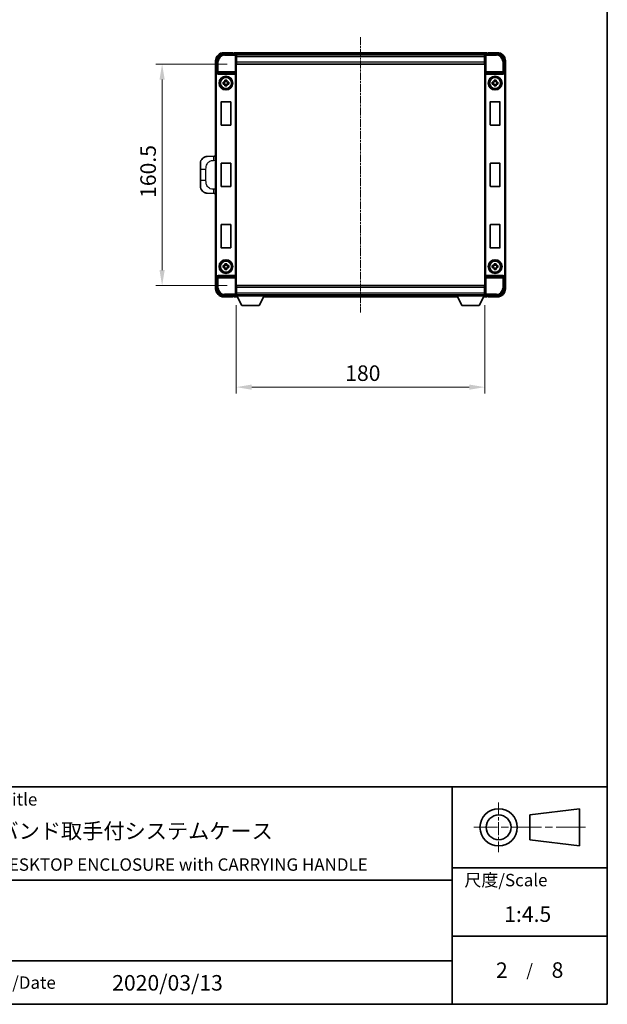
# Model space of a CAD drawing. Units: millimetres. Extents: x 0 to 9454, y 18 to 1283.
# Drawn here: x 2908 to 3334, y 18 to 731 of the extents above; entities that cross this region are included whole.
import ezdxf
from ezdxf.enums import TextEntityAlignment as Align

# ---------------------------------------------------------------- set-up
doc = ezdxf.new("R2010")
doc.units = ezdxf.units.MM
doc.linetypes.add('CHAIN', pattern=[0.3543, 0.2362, -0.0295, 0.0591, -0.0295])
for name, color, linetype, lineweight in [('Border (ISO)', 7, 'Continuous', 35), ('Centerline (ISO)', 131, 'Continuous', 18), ('Dimension (ISO)', 7, 'Continuous', 18), ('Dimension (ISO) @ 1', 7, 'Continuous', 18), ('Title (ISO)', 7, 'Continuous', 35), ('Visible (ISO)', 7, 'Continuous', 35), ('Visible Narrow (ISO)', 7, 'Continuous', 25)]:
    doc.layers.add(name, color=color, linetype=linetype, lineweight=lineweight)
doc.styles.add('Note Text (TK)', font='MS PGothic.ttf')
doc.styles.add('文字スタイル67', font='arial.ttf')
doc.dimstyles.new('Default - Method 1b (TK)', dxfattribs={"dimscale": 4, "dimtxt": 2.5, "dimasz": 2.5, "dimexe": 1, "dimexo": 1.5, "dimgap": 1, "dimtad": 1, "dimtoh": 1, "dimrnd": 1e-08, "dimdsep": 46, "dimtxsty": 'Note Text (TK)', "dimcen": 0.09, "dimdle": 5, "dimclrd": 100, "dimclre": 100, "dimclrt": 7, "dimadec": 1, "dimazin": 1, "dimtfac": 1, "dimtmove": 0, "dimatfit": 3, "dimfxl": 1, "dimtolj": 1, "dimlwd": -1, "dimlwe": -1, "dimarcsym": 0})

# ---------------------------------------------------------------- blocks, each defined once
blk = doc.blocks.new('図面枠 tk図枠')
at = {"layer": 'Border (ISO)'}
for p in [(405.5, 289), (14.5, 8)]:
    blk.add_line(p, (405.5, 8), dxfattribs=at)
blk = doc.blocks.new('表題欄 tk表題欄')
at = {"layer": 'Title (ISO)'}
for p, q in [((74.71, 244.05), (255.71, 244.05)), ((230.71, 244.05), (230.71, 209.05)), ((255.71, 244.05), (255.71, 209.05)), ((243.21, 239.55), (251.21, 240.55)), ((243.21, 239.55), (243.21, 235.55)), ((251.21, 234.55), (251.21, 240.55)), ((243.21, 235.55), (251.21, 234.55)), ((230.71, 231.05), (255.71, 231.05)), ((74.71, 229.05), (230.71, 229.05)), ((230.71, 220.05), (255.71, 220.05)), ((149.71, 216.05), (230.71, 216.05)), ((255.71, 209.05), (74.71, 209.05))]:
    blk.add_line(p, q, dxfattribs=at)
at = {"layer": 'Title (ISO)', "color": 4, "linetype": 'CHAIN', "lineweight": 18, "ltscale": 8.88956}
blk.add_line((238.21, 241.55), (238.21, 233.55), dxfattribs=at)
at = {"layer": 'Title (ISO)', "color": 4, "linetype": 'CHAIN', "lineweight": 18, "ltscale": 20.001633}
blk.add_line((252.21, 237.55), (234.21, 237.55), dxfattribs=at)
at = {"layer": 'Title (ISO)'}
for radius in [3, 2]:
    blk.add_circle((238.21, 237.55), radius, dxfattribs=at)
at = {"layer": 'Title (ISO)', "color": 1, "char_height": 2, "attachment_point": 4, "line_spacing_factor": 1.5, "style": 'Note Text (TK)'}
for s, insert in [('\\fＭＳ Ｐゴシック|b0|i0;\\H2.0000;品名/Title', (151.71, 242.05)), ('\\fＭＳ Ｐゴシック|b0|i0;\\H2.0000;尺度/Scale', (232.71, 229.05)), ('\\fＭＳ Ｐゴシック|b0|i0;\\H2.0000;作成日/Date', (151.71, 212.55))]:
    blk.add_mtext(s, dxfattribs=dict(at, insert=insert))
at = {"layer": 'Title (ISO)', "color": 7, "insert": (243.21, 214.55), "char_height": 2, "attachment_point": 5, "line_spacing_factor": 1.5, "style": 'Note Text (TK)'}
blk.add_mtext('\\fＭＳ Ｐゴシック|b0|i0;\\H2.0000;/', dxfattribs=at)
at = {"layer": 'Title (ISO)', "color": 7}
for tag, p, height, style in [('<品名>_001', (157.52, 235.7), 2.5, 'Note Text (TK)'), ('<Title>_001', (157.49, 230.55), 2, '文字スタイル67'), ('<ページ_No.>_001', (237.95, 213.3), 2.5, 'Note Text (TK)'), ('<総ページ数>_001', (246.8, 213.3), 2.5, 'Note Text (TK)'), ('作成日_001', (175.62, 211.28), 2.5, 'Note Text (TK)')]:
    blk.add_attdef(tag, p, '', height=height, dxfattribs=dict(at, style=style))
at = {"layer": 'Title (ISO)', "color": 7, "style": 'Note Text (TK)'}
blk.add_attdef('<尺度>', text='', height=2.5, dxfattribs=at).set_placement((243.21, 223.55), align=Align.MIDDLE_CENTER)
blk = doc.blocks.new('*D90')
at = {"layer": 'Defpoints', "color": 0}
for p in [(3065.15, 699.26), (3011.15, 538.76), (3065.15, 538.76)]:
    blk.add_point(p, dxfattribs=at)
at = {"layer": 'Dimension (ISO)', "color": 100}
for p, q in [((3058.4, 699.26), (3006.65, 699.26)), ((3011.15, 688.01), (3011.15, 550.01)), ((3058.4, 538.76), (3006.65, 538.76))]:
    blk.add_line(p, q, dxfattribs=at)
for points in [[(3009.27, 688.01), (3013.02, 688.01), (3011.15, 699.26)], [(3009.27, 550.01), (3013.02, 550.01), (3011.15, 538.76)]]:
    blk.add_solid(points, dxfattribs=at)
at = {"layer": 'Dimension (ISO)', "color": 7, "insert": (3001.02, 602.26), "char_height": 11.25, "attachment_point": 4, "rotation": 90, "style": 'Note Text (TK)'}
blk.add_mtext('\\A1;160.5', dxfattribs=at)
blk = doc.blocks.new('*D91')
at = {"layer": 'Defpoints', "color": 0}
for p in [(3064.9, 531.31), (3244.9, 531.31), (3244.9, 465.19)]:
    blk.add_point(p, dxfattribs=at)
at = {"layer": 'Dimension (ISO)', "color": 100}
for p, q in [((3064.9, 524.56), (3064.9, 460.69)), ((3244.9, 524.56), (3244.9, 460.69)), ((3076.15, 465.19), (3233.65, 465.19))]:
    blk.add_line(p, q, dxfattribs=at)
for points in [[(3076.15, 467.06), (3076.15, 463.31), (3064.9, 465.19)], [(3233.65, 467.06), (3233.65, 463.31), (3244.9, 465.19)]]:
    blk.add_solid(points, dxfattribs=at)
at = {"layer": 'Dimension (ISO)', "color": 7, "insert": (3143.78, 475.31), "char_height": 11.25, "attachment_point": 4, "style": 'Note Text (TK)'}
blk.add_mtext('\\A1;180', dxfattribs=at)

msp = doc.modelspace()

# ---------------------------------------------------------------- linework, layer by layer
at = {"layer": 'Centerline (ISO)', "linetype": 'CHAIN', "ltscale": 23.990969}
msp.add_line((3154.8984, 718.7613), (3154.8984, 519.2613), dxfattribs=at)
at = {"layer": 'Visible (ISO)'}
for p, q in [((3055.8953, 706.5113), (3064.3987, 706.5113)), ((3062.3984, 707.5113), (3055.8984, 707.5113)), ((3062.3984, 707.5113), (3062.3984, 707.2613)), ((3062.3984, 707.2113), (3062.3984, 707.2613)), ((3063.1484, 707.2113), (3062.3984, 707.2113)), ((3246.3984, 707.5113), (3063.3984, 707.5113)), ((3063.3984, 707.2113), (3063.3984, 707.5113)), ((3063.3984, 707.2113), (3063.3984, 706.7613)), ((3063.3984, 706.9613), (3063.3984, 706.5113)), ((3244.9652, 706.2613), (3064.8316, 706.2613)), ((3245.3981, 706.5113), (3253.9014, 706.5113)), ((3246.3984, 707.5113), (3246.3984, 707.2113)), ((3246.3984, 706.7613), (3246.3984, 707.2113)), ((3246.3984, 706.5113), (3246.3984, 706.9613)), ((3247.3984, 707.2113), (3246.6484, 707.2113)), ((3247.3984, 707.2613), (3247.3984, 707.5113)), ((3253.8984, 707.5113), (3247.3984, 707.5113)), ((3247.3984, 707.2613), (3247.3984, 707.2113)), ((3049.8984, 701.5113), (3049.8984, 692.0119)), ((3050.8984, 693.0113), (3050.8984, 701.5143)), ((3064.8984, 706.0116), (3064.8984, 700.5113)), ((3065.1484, 706.0113), (3064.8984, 706.0113)), ((3064.8984, 705.0113), (3065.1484, 705.0113)), ((3065.1484, 702.4113), (3064.8984, 702.4113)), ((3064.8984, 700.5113), (3064.8984, 537.5113)), ((3065.1484, 704.5113), (3065.1484, 706.0113)), ((3244.6484, 706.0113), (3065.1484, 706.0113)), ((3065.1484, 704.5113), (3065.1484, 700.7613)), ((3065.1484, 699.2613), (3065.1484, 700.7613)), ((3244.6484, 699.2613), (3065.1484, 699.2613)), ((3244.8984, 706.0113), (3244.6484, 706.0113)), ((3244.6484, 706.0113), (3244.6484, 704.5113)), ((3244.6484, 705.0113), (3244.8984, 705.0113)), ((3244.6484, 700.7613), (3244.6484, 704.5113)), ((3244.8984, 702.4113), (3244.6484, 702.4113)), ((3244.6484, 700.7613), (3244.6484, 699.2613)), ((3244.8984, 700.5113), (3244.8984, 706.0116)), ((3244.8984, 537.5113), (3244.8984, 700.5113)), ((3258.8984, 701.5143), (3258.8984, 693.0113)), ((3259.8984, 692.0119), (3259.8984, 701.5113)), ((3049.8984, 546.0106), (3049.8984, 692.0119)), ((3050.8978, 693.0113), (3050.8984, 693.0113)), ((3050.8984, 693.0113), (3051.1434, 692.7662)), ((3051.6563, 692.0113), (3064.1405, 692.0113)), ((3245.6563, 692.0113), (3258.1405, 692.0113)), ((3258.8984, 693.0113), (3258.6533, 692.7662)), ((3258.8984, 693.0113), (3258.899, 693.0113)), ((3259.8984, 692.0119), (3259.8984, 546.0106)), ((3055.3877, 686.2279), (3056.0066, 686.2279)), ((3056.2416, 686.2279), (3056.2416, 684.7946)), ((3056.6817, 686.903), (3056.6817, 687.5219)), ((3058.1151, 686.668), (3056.6817, 686.668)), ((3058.1151, 687.5219), (3058.1151, 686.903)), ((3058.5552, 686.2279), (3058.5552, 684.7946)), ((3058.7902, 686.2279), (3059.4091, 686.2279)), ((3250.3877, 686.2279), (3251.0066, 686.2279)), ((3251.2416, 686.2279), (3251.2416, 684.7946)), ((3251.6817, 686.903), (3251.6817, 687.5219)), ((3253.1151, 686.668), (3251.6817, 686.668)), ((3253.1151, 687.5219), (3253.1151, 686.903)), ((3253.5552, 686.2279), (3253.5552, 684.7946)), ((3253.7902, 686.2279), (3254.4091, 686.2279)), ((3056.0066, 684.7946), (3055.3877, 684.7946)), ((3056.6817, 684.3545), (3058.1151, 684.3545)), ((3056.6817, 683.5006), (3056.6817, 684.1195)), ((3058.1151, 684.1195), (3058.1151, 683.5006)), ((3059.4091, 684.7946), (3058.7902, 684.7946)), ((3251.0066, 684.7946), (3250.3877, 684.7946)), ((3251.6817, 684.3545), (3253.1151, 684.3545)), ((3251.6817, 683.5006), (3251.6817, 684.1195)), ((3253.1151, 684.1195), (3253.1151, 683.5006)), ((3254.4091, 684.7946), (3253.7902, 684.7946)), ((3053.8984, 655.2113), (3053.8984, 671.8113)), ((3054.0984, 672.0113), (3060.6984, 672.0113)), ((3060.8984, 671.8113), (3060.8984, 655.2113)), ((3248.8984, 655.2113), (3248.8984, 671.8113)), ((3249.0984, 672.0113), (3255.6984, 672.0113)), ((3255.8984, 671.8113), (3255.8984, 655.2113)), ((3060.6984, 655.0113), (3054.0984, 655.0113)), ((3255.6984, 655.0113), (3249.0984, 655.0113)), ((3048.771, 632.4544), (3043.7239, 632.2782)), ((3049.8984, 632.4938), (3048.771, 632.4544)), ((3038.8984, 623.1486), (3038.8984, 627.2812)), ((3038.8984, 623.1486), (3038.8984, 614.8739)), ((3053.8984, 610.7113), (3053.8984, 627.3113)), ((3054.0984, 627.5113), (3060.6984, 627.5113)), ((3060.8984, 627.3113), (3060.8984, 610.7113)), ((3248.8984, 610.7113), (3248.8984, 627.3113)), ((3249.0984, 627.5113), (3255.6984, 627.5113)), ((3255.8984, 627.3113), (3255.8984, 610.7113)), ((3038.8984, 610.7413), (3038.8984, 614.8739)), ((3060.6984, 610.5113), (3054.0984, 610.5113)), ((3255.6984, 610.5113), (3249.0984, 610.5113)), ((3043.7239, 605.7443), (3048.771, 605.5681)), ((3048.771, 605.5681), (3049.8984, 605.5287)), ((3053.8984, 566.2113), (3053.8984, 582.8113)), ((3054.0984, 583.0113), (3060.6984, 583.0113)), ((3060.8984, 582.8113), (3060.8984, 566.2113)), ((3248.8984, 566.2113), (3248.8984, 582.8113)), ((3249.0984, 583.0113), (3255.6984, 583.0113)), ((3255.8984, 582.8113), (3255.8984, 566.2113)), ((3060.6984, 566.0113), (3054.0984, 566.0113)), ((3255.6984, 566.0113), (3249.0984, 566.0113)), ((3055.3877, 553.2279), (3056.0066, 553.2279)), ((3056.0066, 551.7946), (3055.3877, 551.7946)), ((3056.2416, 553.2279), (3056.2416, 551.7946)), ((3056.6817, 553.903), (3056.6817, 554.5219)), ((3058.1151, 553.668), (3056.6817, 553.668)), ((3056.6817, 551.3545), (3058.1151, 551.3545)), ((3056.6817, 550.5006), (3056.6817, 551.1195)), ((3058.1151, 554.5219), (3058.1151, 553.903)), ((3058.1151, 551.1195), (3058.1151, 550.5006)), ((3058.5552, 553.2279), (3058.5552, 551.7946)), ((3058.7902, 553.2279), (3059.4091, 553.2279)), ((3059.4091, 551.7946), (3058.7902, 551.7946)), ((3250.3877, 553.2279), (3251.0066, 553.2279)), ((3251.0066, 551.7946), (3250.3877, 551.7946)), ((3251.2416, 553.2279), (3251.2416, 551.7946)), ((3251.6817, 553.903), (3251.6817, 554.5219)), ((3253.1151, 553.668), (3251.6817, 553.668)), ((3251.6817, 551.3545), (3253.1151, 551.3545)), ((3251.6817, 550.5006), (3251.6817, 551.1195)), ((3253.1151, 554.5219), (3253.1151, 553.903)), ((3253.1151, 551.1195), (3253.1151, 550.5006)), ((3253.5552, 553.2279), (3253.5552, 551.7946)), ((3253.7902, 553.2279), (3254.4091, 553.2279)), ((3254.4091, 551.7946), (3253.7902, 551.7946)), ((3049.8984, 546.0106), (3049.8984, 536.5113)), ((3050.8984, 545.0113), (3050.8978, 545.0113)), ((3050.8984, 545.0113), (3051.1434, 545.2563)), ((3050.8984, 536.5082), (3050.8984, 545.0113)), ((3064.1405, 546.0113), (3051.6563, 546.0113)), ((3258.1405, 546.0113), (3245.6563, 546.0113)), ((3258.8984, 545.0113), (3258.6533, 545.2563)), ((3258.899, 545.0113), (3258.8984, 545.0113)), ((3258.8984, 545.0113), (3258.8984, 536.5082)), ((3259.8984, 536.5113), (3259.8984, 546.0106)), ((3064.8984, 537.5113), (3064.8984, 532.0109)), ((3064.8984, 535.6113), (3065.1484, 535.6113)), ((3065.1484, 538.7613), (3244.6484, 538.7613)), ((3065.1484, 537.2613), (3065.1484, 538.7613)), ((3065.1484, 537.2613), (3065.1484, 533.5113)), ((3244.6484, 538.7613), (3244.6484, 537.2613)), ((3244.6484, 533.5113), (3244.6484, 537.2613)), ((3244.6484, 535.6113), (3244.8984, 535.6113)), ((3244.8984, 532.0109), (3244.8984, 537.5113)), ((3064.3987, 531.5113), (3055.8953, 531.5113)), ((3055.8984, 530.5113), (3062.3984, 530.5113)), ((3062.3984, 530.7613), (3062.3984, 530.8113)), ((3062.3984, 530.8113), (3063.1484, 530.8113)), ((3062.3984, 530.7613), (3062.3984, 530.5113)), ((3063.3984, 531.5113), (3063.3984, 531.0613)), ((3063.3984, 531.2613), (3063.3984, 530.8113)), ((3063.3984, 530.5113), (3063.3984, 530.8113)), ((3063.3984, 530.5113), (3065.81, 530.5113)), ((3064.8316, 531.7613), (3064.8984, 531.7613)), ((3065.1484, 533.0113), (3064.8984, 533.0113)), ((3064.8984, 532.0113), (3065.1484, 532.0113)), ((3064.8984, 532.0113), (3064.8984, 531.3113)), ((3064.8984, 532.0113), (3085.4984, 532.0113)), ((3064.8984, 531.3113), (3085.4984, 531.3113)), ((3065.1484, 532.0113), (3065.1484, 533.5113)), ((3065.1484, 532.0113), (3244.6484, 532.0113)), ((3068.9484, 524.4113), (3065.3984, 531.3113)), ((3081.4484, 524.4113), (3084.9984, 531.3113)), ((3084.5868, 530.5113), (3225.21, 530.5113)), ((3085.4984, 532.0113), (3085.4984, 531.3113)), ((3085.4984, 531.7613), (3224.2984, 531.7613)), ((3224.2984, 532.0113), (3224.2984, 531.3113)), ((3224.2984, 532.0113), (3244.8984, 532.0113)), ((3224.2984, 531.3113), (3244.8984, 531.3113)), ((3228.3484, 524.4113), (3224.7984, 531.3113)), ((3240.8484, 524.4113), (3244.3984, 531.3113)), ((3243.9868, 530.5113), (3246.3984, 530.5113)), ((3244.6484, 533.5113), (3244.6484, 532.0113)), ((3244.8984, 533.0113), (3244.6484, 533.0113)), ((3244.6484, 532.0113), (3244.8984, 532.0113)), ((3244.8984, 532.0113), (3244.8984, 531.3113)), ((3244.8984, 531.7613), (3244.9652, 531.7613)), ((3253.9014, 531.5113), (3245.3981, 531.5113)), ((3246.3984, 531.0613), (3246.3984, 531.5113)), ((3246.3984, 530.8113), (3246.3984, 531.2613)), ((3246.3984, 530.8113), (3246.3984, 530.5113)), ((3246.6484, 530.8113), (3247.3984, 530.8113)), ((3247.3984, 530.8113), (3247.3984, 530.7613)), ((3247.3984, 530.5113), (3247.3984, 530.7613)), ((3247.3984, 530.5113), (3253.8984, 530.5113)), ((3068.9484, 524.4113), (3081.4484, 524.4113)), ((3228.3484, 524.4113), (3240.8484, 524.4113))]:
    msp.add_line(p, q, dxfattribs=at)
for centre, radius in [((3057.3984, 685.5113), 5), ((3057.3984, 685.5113), 4.15), ((3057.3984, 685.5113), 4.0013), ((3252.3984, 685.5113), 5), ((3252.3984, 685.5113), 4.15), ((3252.3984, 685.5113), 4.0013), ((3057.3984, 552.5113), 5), ((3057.3984, 552.5113), 4.15), ((3057.3984, 552.5113), 4.0013), ((3252.3984, 552.5113), 5), ((3252.3984, 552.5113), 4.15), ((3252.3984, 552.5113), 4.0013)]:
    msp.add_circle(centre, radius, dxfattribs=at)
for centre, radius, start, end in [((3055.8984, 701.5113), 6, 90, 180), ((3063.1484, 706.9613), 0.25, 0, 90), ((3246.6484, 706.9613), 0.25, 90, 180), ((3253.8984, 701.5113), 6, 0, 90), ((3057.3984, 685.5113), 1.5655, 117.2450313, 152.7549687), ((3057.3984, 685.5113), 1.5655, 27.2450313, 62.7549687), ((3252.3984, 685.5113), 1.5655, 117.2450313, 152.7549687), ((3252.3984, 685.5113), 1.5655, 27.2450313, 62.7549687), ((3057.3984, 685.5113), 1.5655, 207.2450313, 242.7549687), ((3057.3984, 685.5113), 1.5655, 297.2450313, 332.7549687), ((3252.3984, 685.5113), 1.5655, 207.2450313, 242.7549687), ((3252.3984, 685.5113), 1.5655, 297.2450313, 332.7549687), ((3054.0984, 671.8113), 0.2, 90, 180), ((3060.6984, 671.8113), 0.2, 0, 90), ((3249.0984, 671.8113), 0.2, 90, 180), ((3255.6984, 671.8113), 0.2, 0, 90), ((3054.0984, 655.2113), 0.2, 180, 270), ((3060.6984, 655.2113), 0.2, 270, 0), ((3249.0984, 655.2113), 0.2, 180, 270), ((3255.6984, 655.2113), 0.2, 270, 0), ((3043.8984, 627.2812), 5, 132.9970212, 180), ((3054.0984, 627.3113), 0.2, 90, 180), ((3060.6984, 627.3113), 0.2, 0, 90), ((3249.0984, 627.3113), 0.2, 90, 180), ((3255.6984, 627.3113), 0.2, 0, 90), ((3043.8984, 610.7413), 5, 180, 227.0029788), ((3054.0984, 610.7113), 0.2, 180, 270), ((3060.6984, 610.7113), 0.2, 270, 0), ((3249.0984, 610.7113), 0.2, 180, 270), ((3255.6984, 610.7113), 0.2, 270, 0), ((3054.0984, 582.8113), 0.2, 90, 180), ((3060.6984, 582.8113), 0.2, 0, 90), ((3249.0984, 582.8113), 0.2, 90, 180), ((3255.6984, 582.8113), 0.2, 0, 90), ((3054.0984, 566.2113), 0.2, 180, 270), ((3060.6984, 566.2113), 0.2, 270, 0), ((3249.0984, 566.2113), 0.2, 180, 270), ((3255.6984, 566.2113), 0.2, 270, 0), ((3057.3984, 552.5113), 1.5655, 117.2450313, 152.7549687), ((3057.3984, 552.5113), 1.5655, 207.2450313, 242.7549687), ((3057.3984, 552.5113), 1.5655, 27.2450313, 62.7549687), ((3057.3984, 552.5113), 1.5655, 297.2450313, 332.7549687), ((3252.3984, 552.5113), 1.5655, 117.2450313, 152.7549687), ((3252.3984, 552.5113), 1.5655, 207.2450313, 242.7549687), ((3252.3984, 552.5113), 1.5655, 27.2450313, 62.7549687), ((3252.3984, 552.5113), 1.5655, 297.2450313, 332.7549687), ((3055.8984, 536.5113), 6, 180, 270), ((3253.8984, 536.5113), 6, 270, 0), ((3063.1484, 531.0613), 0.25, 270, 0), ((3246.6484, 531.0613), 0.25, 180, 270)]:
    msp.add_arc(centre, radius, start, end, dxfattribs=at)
for centre, major_axis, ratio, start_param, end_param in [((3055.9014, 701.5082), (-3.5398, 3.5398), 0.99878277, 5.49839613, 7.06797448), ((3064.3981, 706.0109), (0.354, 0.354), 0.99878277, 5.49839613, 7.06797448), ((3245.3987, 706.0109), (-0.354, 0.354), 0.99878277, 5.49839613, 7.06797448), ((3253.8953, 701.5082), (3.5398, 3.5398), 0.99878277, 5.49839613, 7.06797448), ((3050.899, 692.0106), (-0.708, 0.708), 0.99878277, 5.49839613, 7.06797448), ((3051.1428, 692.2665), (0, -0.5), 0.03492077, 2.0728637, 3.10668607), ((3051.6606, 692.5274), (-0.0697, -0.5117), 0.96815944, 5.37352368, 6.41439087), ((3064.1362, 692.5274), (0.0697, -0.5117), 0.96815944, 6.15197975, 6.17822477), ((3064.1536, 692.3993), (0.4993, 0.0339), 0.77432044, 4.65990871, 6.19579845), ((3245.6431, 692.3993), (0.4993, -0.0339), 0.77432044, 3.22897951, 4.76486925), ((3245.6606, 692.5274), (-0.0697, -0.5117), 0.96815944, 0.10496054, 0.13120556), ((3258.1362, 692.5274), (0.0697, -0.5117), 0.96815944, 6.15197975, 7.19284694), ((3258.6539, 692.2665), (0, 0.5), 0.03492077, 0.03490659, 1.06872895), ((3258.8978, 692.0106), (0.708, 0.708), 0.99878277, 5.49839613, 7.06797448), ((3050.899, 546.0119), (-0.708, -0.708), 0.99878277, 5.49839613, 7.06797448), ((3051.1428, 545.756), (0, -0.5), 0.03492077, 0.03490658, 1.06872895), ((3051.6606, 545.4951), (-0.0697, 0.5117), 0.96815944, 6.15197975, 7.19284694), ((3064.1362, 545.4951), (0.0697, 0.5117), 0.96815944, 0.10496054, 0.13120556), ((3064.1536, 545.6232), (-0.4993, 0.0339), 0.77432044, 3.22897951, 4.76486925), ((3245.6431, 545.6232), (-0.4993, -0.0339), 0.77432044, 4.65990871, 6.19579845), ((3245.6606, 545.4951), (-0.0697, 0.5117), 0.96815944, 6.15197975, 6.17822477), ((3258.1362, 545.4951), (0.0697, 0.5117), 0.96815944, 5.37352368, 6.41439087), ((3258.6539, 545.756), (0, 0.5), 0.03492077, 2.0728637, 3.10668607), ((3258.8978, 546.0119), (0.708, -0.708), 0.99878277, 5.49839613, 7.06797448), ((3055.9014, 536.5143), (-3.5398, -3.5398), 0.99878277, 5.49839613, 7.06797448), ((3253.8953, 536.5143), (3.5398, -3.5398), 0.99878277, 5.49839613, 7.06797448), ((3064.3981, 532.0116), (0.354, -0.354), 0.99878277, 5.49839613, 7.06797448), ((3245.3987, 532.0116), (-0.354, -0.354), 0.99878277, 5.49839613, 7.06797448)]:
    msp.add_ellipse(centre, major_axis=major_axis, ratio=ratio, start_param=start_param, end_param=end_param, dxfattribs=at)
for points, knots in [([(3051.1581, 692.5071), (3051.1587, 692.4803), (3051.1618, 692.4516), (3051.1777, 692.3747), (3051.1956, 692.3259), (3051.2207, 692.2776), (3051.2236, 692.272), (3051.2267, 692.2665)], [0.208611463, 0.208611463, 0.208611463, 0.208611463, 0.217438985, 0.217438985, 0.2319254054, 0.2319254054, 0.2337726387, 0.2337726387, 0.2337726387, 0.2337726387]), ([(3258.57, 692.2665), (3258.5736, 692.2729), (3258.577, 692.2792), (3258.602, 692.328), (3258.6196, 692.3764), (3258.6351, 692.4524), (3258.6381, 692.4807), (3258.6386, 692.5071)], [0.3369940422, 0.3369940422, 0.3369940422, 0.3369940422, 0.339104995, 0.339104995, 0.3534556191, 0.3534556191, 0.3621494942, 0.3621494942, 0.3621494942, 0.3621494942]), ([(3055.3877, 684.7946), (3055.3804, 685.0414), (3055.377, 685.2849), (3055.377, 685.7376), (3055.3804, 685.9811), (3055.3877, 686.2279)], [4.331071921, 4.331071921, 4.331071921, 4.331071921, 4.398975087, 4.398975087, 4.466878254, 4.466878254, 4.466878254, 4.466878254]), ([(3056.6817, 687.5219), (3056.9285, 687.5292), (3057.172, 687.5326), (3057.6247, 687.5326), (3057.8683, 687.5292), (3058.1151, 687.5219)], [4.331071921, 4.331071921, 4.331071921, 4.331071921, 4.398975087, 4.398975087, 4.466878254, 4.466878254, 4.466878254, 4.466878254]), ([(3059.4091, 686.2279), (3059.4164, 685.9811), (3059.4198, 685.7376), (3059.4198, 685.2849), (3059.4164, 685.0414), (3059.4091, 684.7946)], [4.331071921, 4.331071921, 4.331071921, 4.331071921, 4.398975087, 4.398975087, 4.466878254, 4.466878254, 4.466878254, 4.466878254]), ([(3250.3877, 684.7946), (3250.3804, 685.0414), (3250.377, 685.2849), (3250.377, 685.7376), (3250.3804, 685.9811), (3250.3877, 686.2279)], [4.331071921, 4.331071921, 4.331071921, 4.331071921, 4.398975087, 4.398975087, 4.466878254, 4.466878254, 4.466878254, 4.466878254]), ([(3251.6817, 687.5219), (3251.9285, 687.5292), (3252.172, 687.5326), (3252.6247, 687.5326), (3252.8683, 687.5292), (3253.1151, 687.5219)], [4.331071921, 4.331071921, 4.331071921, 4.331071921, 4.398975087, 4.398975087, 4.466878254, 4.466878254, 4.466878254, 4.466878254]), ([(3254.4091, 686.2279), (3254.4164, 685.9811), (3254.4198, 685.7376), (3254.4198, 685.2849), (3254.4164, 685.0414), (3254.4091, 684.7946)], [4.331071921, 4.331071921, 4.331071921, 4.331071921, 4.398975087, 4.398975087, 4.466878254, 4.466878254, 4.466878254, 4.466878254]), ([(3058.1151, 683.5006), (3057.8683, 683.4933), (3057.6247, 683.4899), (3057.172, 683.4899), (3056.9285, 683.4933), (3056.6817, 683.5006)], [4.331071921, 4.331071921, 4.331071921, 4.331071921, 4.398975087, 4.398975087, 4.466878254, 4.466878254, 4.466878254, 4.466878254]), ([(3253.1151, 683.5006), (3252.8683, 683.4933), (3252.6247, 683.4899), (3252.172, 683.4899), (3251.9285, 683.4933), (3251.6817, 683.5006)], [4.331071921, 4.331071921, 4.331071921, 4.331071921, 4.398975087, 4.398975087, 4.466878254, 4.466878254, 4.466878254, 4.466878254]), ([(3040.4886, 630.9382), (3040.5095, 630.9576), (3040.5299, 630.9764), (3040.5733, 631.0155), (3040.5958, 631.0354), (3040.6644, 631.095), (3040.7124, 631.1353), (3040.8571, 631.2519), (3040.9587, 631.3279), (3041.2022, 631.4954), (3041.3478, 631.5853), (3041.708, 631.7824), (3041.9288, 631.8832), (3042.4096, 632.0624), (3042.6736, 632.1365), (3043.1979, 632.2389), (3043.4618, 632.269), (3043.7239, 632.2782)], [0, 0, 0, 0, 0.010414368, 0.010414368, 0.020739711, 0.020739711, 0.040939644, 0.040939644, 0.079734413, 0.079734413, 0.130964325, 0.130964325, 0.203039647, 0.203039647, 0.286099518, 0.286099518, 0.36662243, 0.36662243, 0.36662243, 0.36662243]), ([(3043.7239, 605.7443), (3043.4682, 605.7533), (3043.2107, 605.7822), (3042.7821, 605.8641), (3042.6068, 605.9076), (3042.3764, 605.9781), (3042.3191, 605.9968), (3042.0438, 606.0921), (3041.8283, 606.1839), (3041.4529, 606.376), (3041.2891, 606.4719), (3041.0165, 606.6529), (3040.9032, 606.7353), (3040.7414, 606.8634), (3040.6877, 606.9077), (3040.6106, 606.9741), (3040.5852, 606.9964), (3040.5359, 607.0406), (3040.5124, 607.0621), (3040.4886, 607.0843)], [0, 0, 0, 0, 0.078120947, 0.078120947, 0.13297333, 0.13297333, 0.151232575, 0.151232575, 0.221140313, 0.221140313, 0.277761151, 0.277761151, 0.320245644, 0.320245644, 0.342263645, 0.342263645, 0.35346824, 0.35346824, 0.364744749, 0.364744749, 0.364744749, 0.364744749]), ([(3055.3877, 551.7946), (3055.3804, 552.0414), (3055.377, 552.2849), (3055.377, 552.7376), (3055.3804, 552.9811), (3055.3877, 553.2279)], [4.331071921, 4.331071921, 4.331071921, 4.331071921, 4.398975087, 4.398975087, 4.466878254, 4.466878254, 4.466878254, 4.466878254]), ([(3056.6817, 554.5219), (3056.9285, 554.5292), (3057.172, 554.5326), (3057.6247, 554.5326), (3057.8683, 554.5292), (3058.1151, 554.5219)], [4.331071921, 4.331071921, 4.331071921, 4.331071921, 4.398975087, 4.398975087, 4.466878254, 4.466878254, 4.466878254, 4.466878254]), ([(3058.1151, 550.5006), (3057.8683, 550.4933), (3057.6247, 550.4899), (3057.172, 550.4899), (3056.9285, 550.4933), (3056.6817, 550.5006)], [4.331071921, 4.331071921, 4.331071921, 4.331071921, 4.398975087, 4.398975087, 4.466878254, 4.466878254, 4.466878254, 4.466878254]), ([(3059.4091, 553.2279), (3059.4164, 552.9811), (3059.4198, 552.7376), (3059.4198, 552.2849), (3059.4164, 552.0414), (3059.4091, 551.7946)], [4.331071921, 4.331071921, 4.331071921, 4.331071921, 4.398975087, 4.398975087, 4.466878254, 4.466878254, 4.466878254, 4.466878254]), ([(3250.3877, 551.7946), (3250.3804, 552.0414), (3250.377, 552.2849), (3250.377, 552.7376), (3250.3804, 552.9811), (3250.3877, 553.2279)], [4.331071921, 4.331071921, 4.331071921, 4.331071921, 4.398975087, 4.398975087, 4.466878254, 4.466878254, 4.466878254, 4.466878254]), ([(3251.6817, 554.5219), (3251.9285, 554.5292), (3252.172, 554.5326), (3252.6247, 554.5326), (3252.8683, 554.5292), (3253.1151, 554.5219)], [4.331071921, 4.331071921, 4.331071921, 4.331071921, 4.398975087, 4.398975087, 4.466878254, 4.466878254, 4.466878254, 4.466878254]), ([(3253.1151, 550.5006), (3252.8683, 550.4933), (3252.6247, 550.4899), (3252.172, 550.4899), (3251.9285, 550.4933), (3251.6817, 550.5006)], [4.331071921, 4.331071921, 4.331071921, 4.331071921, 4.398975087, 4.398975087, 4.466878254, 4.466878254, 4.466878254, 4.466878254]), ([(3254.4091, 553.2279), (3254.4164, 552.9811), (3254.4198, 552.7376), (3254.4198, 552.2849), (3254.4164, 552.0414), (3254.4091, 551.7946)], [4.331071921, 4.331071921, 4.331071921, 4.331071921, 4.398975087, 4.398975087, 4.466878254, 4.466878254, 4.466878254, 4.466878254]), ([(3051.2267, 545.756), (3051.2232, 545.7497), (3051.2198, 545.7433), (3051.1948, 545.6945), (3051.1772, 545.6461), (3051.1617, 545.5701), (3051.1586, 545.5418), (3051.1581, 545.5154)], [0.3369940422, 0.3369940422, 0.3369940422, 0.3369940422, 0.339104995, 0.339104995, 0.3534556191, 0.3534556191, 0.3621494942, 0.3621494942, 0.3621494942, 0.3621494942]), ([(3258.6386, 545.5154), (3258.6381, 545.5422), (3258.635, 545.571), (3258.6191, 545.6478), (3258.6011, 545.6966), (3258.5761, 545.745), (3258.5731, 545.7505), (3258.57, 545.756)], [0.208611463, 0.208611463, 0.208611463, 0.208611463, 0.217438985, 0.217438985, 0.2319254054, 0.2319254054, 0.2337726387, 0.2337726387, 0.2337726387, 0.2337726387])]:
    msp.add_open_spline(points, degree=3, knots=knots, dxfattribs=at)
for points, weights in [([(3056.6817, 686.2279), (3056.4164, 686.2279), (3056.0066, 686.2279)], [1.35956394726, 1.22656475141, 1.03074466748]), ([(3056.6817, 686.903), (3056.6817, 686.4932), (3056.6817, 686.2279)], [1.03074466748, 1.22656475141, 1.35956394726]), ([(3058.1151, 686.2279), (3058.1151, 686.4932), (3058.1151, 686.903)], [1.35956394726, 1.22656475141, 1.03074466748]), ([(3058.7902, 686.2279), (3058.3804, 686.2279), (3058.1151, 686.2279)], [1.03074466748, 1.22656475141, 1.35956394726]), ([(3251.6817, 686.2279), (3251.4164, 686.2279), (3251.0066, 686.2279)], [1.35956394726, 1.22656475141, 1.03074466748]), ([(3251.6817, 686.903), (3251.6817, 686.4932), (3251.6817, 686.2279)], [1.03074466748, 1.22656475141, 1.35956394726]), ([(3253.1151, 686.2279), (3253.1151, 686.4932), (3253.1151, 686.903)], [1.35956394726, 1.22656475141, 1.03074466748]), ([(3253.7902, 686.2279), (3253.3804, 686.2279), (3253.1151, 686.2279)], [1.03074466748, 1.22656475141, 1.35956394726]), ([(3056.0066, 684.7946), (3056.4164, 684.7946), (3056.6817, 684.7946)], [1.03074466748, 1.22656475141, 1.35956394726]), ([(3056.6817, 684.7946), (3056.6817, 684.5293), (3056.6817, 684.1195)], [1.35956394726, 1.22656475141, 1.03074466748]), ([(3058.1151, 684.1195), (3058.1151, 684.5293), (3058.1151, 684.7946)], [1.03074466748, 1.22656475141, 1.35956394726]), ([(3058.1151, 684.7946), (3058.3804, 684.7946), (3058.7902, 684.7946)], [1.35956394726, 1.22656475141, 1.03074466748]), ([(3251.0066, 684.7946), (3251.4164, 684.7946), (3251.6817, 684.7946)], [1.03074466748, 1.22656475141, 1.35956394726]), ([(3251.6817, 684.7946), (3251.6817, 684.5293), (3251.6817, 684.1195)], [1.35956394726, 1.22656475141, 1.03074466748]), ([(3253.1151, 684.1195), (3253.1151, 684.5293), (3253.1151, 684.7946)], [1.03074466748, 1.22656475141, 1.35956394726]), ([(3253.1151, 684.7946), (3253.3804, 684.7946), (3253.7902, 684.7946)], [1.35956394726, 1.22656475141, 1.03074466748]), ([(3056.6817, 553.2279), (3056.4164, 553.2279), (3056.0066, 553.2279)], [1.35956394726, 1.22656475141, 1.03074466748]), ([(3056.0066, 551.7946), (3056.4164, 551.7946), (3056.6817, 551.7946)], [1.03074466748, 1.22656475141, 1.35956394726]), ([(3056.6817, 553.903), (3056.6817, 553.4932), (3056.6817, 553.2279)], [1.03074466748, 1.22656475141, 1.35956394726]), ([(3056.6817, 551.7946), (3056.6817, 551.5293), (3056.6817, 551.1195)], [1.35956394726, 1.22656475141, 1.03074466748]), ([(3058.1151, 553.2279), (3058.1151, 553.4932), (3058.1151, 553.903)], [1.35956394726, 1.22656475141, 1.03074466748]), ([(3058.7902, 553.2279), (3058.3804, 553.2279), (3058.1151, 553.2279)], [1.03074466748, 1.22656475141, 1.35956394726]), ([(3058.1151, 551.1195), (3058.1151, 551.5293), (3058.1151, 551.7946)], [1.03074466748, 1.22656475141, 1.35956394726]), ([(3058.1151, 551.7946), (3058.3804, 551.7946), (3058.7902, 551.7946)], [1.35956394726, 1.22656475141, 1.03074466748]), ([(3251.6817, 553.2279), (3251.4164, 553.2279), (3251.0066, 553.2279)], [1.35956394726, 1.22656475141, 1.03074466748]), ([(3251.0066, 551.7946), (3251.4164, 551.7946), (3251.6817, 551.7946)], [1.03074466748, 1.22656475141, 1.35956394726]), ([(3251.6817, 553.903), (3251.6817, 553.4932), (3251.6817, 553.2279)], [1.03074466748, 1.22656475141, 1.35956394726]), ([(3251.6817, 551.7946), (3251.6817, 551.5293), (3251.6817, 551.1195)], [1.35956394726, 1.22656475141, 1.03074466748]), ([(3253.1151, 553.2279), (3253.1151, 553.4932), (3253.1151, 553.903)], [1.35956394726, 1.22656475141, 1.03074466748]), ([(3253.7902, 553.2279), (3253.3804, 553.2279), (3253.1151, 553.2279)], [1.03074466748, 1.22656475141, 1.35956394726]), ([(3253.1151, 551.1195), (3253.1151, 551.5293), (3253.1151, 551.7946)], [1.03074466748, 1.22656475141, 1.35956394726]), ([(3253.1151, 551.7946), (3253.3804, 551.7946), (3253.7902, 551.7946)], [1.35956394726, 1.22656475141, 1.03074466748])]:
    msp.add_rational_spline(points, weights, degree=2, dxfattribs=at)
at = {"layer": 'Visible Narrow (ISO)'}
for p, q in [((3056.315, 706.0916), (3055.8953, 706.5113)), ((3055.8984, 707.5113), (3055.8984, 707.2613)), ((3055.8984, 707.2613), (3062.3984, 707.2613)), ((3246.3984, 707.2113), (3063.3984, 707.2113)), ((3246.3984, 706.7613), (3063.3984, 706.7613)), ((3064.3987, 706.5113), (3063.979, 706.0916)), ((3245.8177, 706.0916), (3245.3981, 706.5113)), ((3247.3984, 707.2613), (3253.8984, 707.2613)), ((3253.9014, 706.5113), (3253.4818, 706.0916)), ((3253.8984, 707.5113), (3253.8984, 707.2613)), ((3049.8984, 701.5113), (3050.1484, 701.5113)), ((3050.1484, 692.6732), (3050.1484, 701.5113)), ((3050.8984, 701.5143), (3051.318, 701.0946)), ((3051.318, 701.0946), (3051.8177, 701.0946)), ((3051.318, 701.0946), (3051.318, 693.6803)), ((3051.8177, 693.6803), (3051.8177, 701.0946)), ((3056.315, 706.0916), (3056.315, 705.5919)), ((3063.979, 706.0916), (3056.315, 706.0916)), ((3056.315, 705.5919), (3063.979, 705.5919)), ((3063.979, 706.0916), (3063.979, 705.5919)), ((3063.979, 705.5919), (3063.979, 693.6803)), ((3063.979, 705.5919), (3064.4787, 705.5919)), ((3064.4787, 705.5919), (3064.8984, 706.0116)), ((3064.4787, 693.6803), (3064.4787, 705.5919)), ((3065.1484, 704.7113), (3064.8984, 704.7113)), ((3065.1484, 702.8113), (3064.8984, 702.8113)), ((3244.6484, 704.5113), (3065.1484, 704.5113)), ((3065.1484, 700.7613), (3244.6484, 700.7613)), ((3244.8984, 704.7113), (3244.6484, 704.7113)), ((3244.8984, 702.8113), (3244.6484, 702.8113)), ((3244.8984, 706.0116), (3245.318, 705.5919)), ((3245.318, 705.5919), (3245.318, 693.6803)), ((3245.318, 705.5919), (3245.8177, 705.5919)), ((3245.8177, 705.5919), (3245.8177, 706.0916)), ((3253.4818, 706.0916), (3245.8177, 706.0916)), ((3245.8177, 705.5919), (3253.4818, 705.5919)), ((3245.8177, 693.6803), (3245.8177, 705.5919)), ((3253.4818, 706.0916), (3253.4818, 705.5919)), ((3257.979, 701.0946), (3257.979, 693.6803)), ((3258.4787, 701.0946), (3257.979, 701.0946)), ((3258.4787, 701.0946), (3258.8984, 701.5143)), ((3258.4787, 693.6803), (3258.4787, 701.0946)), ((3259.6484, 701.5113), (3259.6484, 692.6732)), ((3259.8984, 701.5113), (3259.6484, 701.5113)), ((3049.8984, 692.0119), (3050.1434, 691.7668)), ((3051.1428, 692.7662), (3050.8978, 693.0113)), ((3051.1428, 692.7662), (3051.1428, 692.2665)), ((3051.1434, 692.7662), (3051.1428, 692.7662)), ((3051.1428, 692.2665), (3051.2267, 692.2665)), ((3051.318, 693.6803), (3051.1581, 692.5071)), ((3051.8177, 693.6803), (3051.318, 693.6803)), ((3051.6563, 692.0113), (3051.8177, 693.1959)), ((3063.979, 693.6803), (3051.8177, 693.6803)), ((3051.8177, 693.1959), (3051.8177, 693.6803)), ((3051.8177, 693.1959), (3063.979, 693.1959)), ((3063.979, 693.6803), (3063.979, 693.1959)), ((3064.4787, 693.6803), (3063.979, 693.6803)), ((3063.979, 693.1959), (3064.1405, 692.0113)), ((3064.1536, 692.0114), (3064.1536, 546.0111)), ((3064.4787, 693.6803), (3064.6533, 692.3993)), ((3064.6533, 545.6232), (3064.6533, 692.3993)), ((3245.1434, 692.3993), (3245.318, 693.6803)), ((3245.1434, 692.3993), (3245.1434, 545.6232)), ((3245.8177, 693.6803), (3245.318, 693.6803)), ((3245.6431, 546.0111), (3245.6431, 692.0114)), ((3245.6563, 692.0113), (3245.8177, 693.1959)), ((3257.979, 693.6803), (3245.8177, 693.6803)), ((3245.8177, 693.1959), (3245.8177, 693.6803)), ((3245.8177, 693.1959), (3257.979, 693.1959)), ((3258.4787, 693.6803), (3257.979, 693.6803)), ((3257.979, 693.6803), (3257.979, 693.1959)), ((3257.979, 693.1959), (3258.1405, 692.0113)), ((3258.6386, 692.5071), (3258.4787, 693.6803)), ((3258.57, 692.2665), (3258.6539, 692.2665)), ((3258.6539, 692.7662), (3258.6533, 692.7662)), ((3258.899, 693.0113), (3258.6539, 692.7662)), ((3258.6539, 692.7662), (3258.6539, 692.2665)), ((3259.6533, 691.7668), (3259.8984, 692.0119)), ((3050.1434, 691.7668), (3050.6431, 691.7668)), ((3050.1434, 691.7668), (3050.1434, 546.2557)), ((3050.6431, 546.2557), (3050.6431, 691.7668)), ((3259.1536, 691.7668), (3259.1536, 546.2557)), ((3259.6533, 691.7668), (3259.1536, 691.7668)), ((3259.6533, 546.2557), (3259.6533, 691.7668)), ((3048.3032, 629.4562), (3049.8984, 629.512)), ((3038.8984, 623.1486), (3042.9443, 623.1486)), ((3042.9443, 614.8739), (3042.9443, 623.1486)), ((3042.9443, 614.8739), (3038.8984, 614.8739)), ((3049.8984, 608.5106), (3048.3032, 608.5663)), ((3050.1434, 546.2557), (3049.8984, 546.0106)), ((3050.1434, 546.2557), (3050.6431, 546.2557)), ((3050.1484, 536.5113), (3050.1484, 545.3493)), ((3050.8978, 545.0113), (3051.1428, 545.2563)), ((3051.2267, 545.756), (3051.1428, 545.756)), ((3051.1428, 545.2563), (3051.1428, 545.756)), ((3051.1428, 545.2563), (3051.1434, 545.2563)), ((3051.1581, 545.5154), (3051.318, 544.3422)), ((3051.318, 544.3422), (3051.8177, 544.3422)), ((3051.318, 544.3422), (3051.318, 536.9279)), ((3051.8177, 544.8266), (3051.6563, 546.0113)), ((3063.979, 544.8266), (3051.8177, 544.8266)), ((3051.8177, 544.3422), (3051.8177, 544.8266)), ((3051.8177, 544.3422), (3063.979, 544.3422)), ((3051.8177, 536.9279), (3051.8177, 544.3422)), ((3064.1405, 546.0113), (3063.979, 544.8266)), ((3063.979, 544.8266), (3063.979, 544.3422)), ((3063.979, 544.3422), (3063.979, 532.4306)), ((3063.979, 544.3422), (3064.4787, 544.3422)), ((3064.6533, 545.6232), (3064.4787, 544.3422)), ((3064.4787, 532.4306), (3064.4787, 544.3422)), ((3245.318, 544.3422), (3245.1434, 545.6232)), ((3245.318, 544.3422), (3245.318, 532.4306)), ((3245.318, 544.3422), (3245.8177, 544.3422)), ((3245.8177, 544.8266), (3245.6563, 546.0113)), ((3257.979, 544.8266), (3245.8177, 544.8266)), ((3245.8177, 544.3422), (3245.8177, 544.8266)), ((3245.8177, 544.3422), (3257.979, 544.3422)), ((3245.8177, 532.4306), (3245.8177, 544.3422)), ((3258.1405, 546.0113), (3257.979, 544.8266)), ((3257.979, 544.8266), (3257.979, 544.3422)), ((3257.979, 544.3422), (3257.979, 536.9279)), ((3257.979, 544.3422), (3258.4787, 544.3422)), ((3258.4787, 544.3422), (3258.6386, 545.5154)), ((3258.4787, 536.9279), (3258.4787, 544.3422)), ((3258.6539, 545.756), (3258.57, 545.756)), ((3258.6533, 545.2563), (3258.6539, 545.2563)), ((3258.6539, 545.2563), (3258.6539, 545.756)), ((3258.6539, 545.2563), (3258.899, 545.0113)), ((3259.6533, 546.2557), (3259.1536, 546.2557)), ((3259.6484, 545.3493), (3259.6484, 536.5113)), ((3259.8984, 546.0106), (3259.6533, 546.2557)), ((3049.8984, 536.5113), (3050.1484, 536.5113)), ((3051.318, 536.9279), (3050.8984, 536.5082)), ((3051.318, 536.9279), (3051.8177, 536.9279)), ((3064.8984, 535.2113), (3065.1484, 535.2113)), ((3244.6484, 537.2613), (3065.1484, 537.2613)), ((3244.6484, 535.2113), (3244.8984, 535.2113)), ((3258.4787, 536.9279), (3257.979, 536.9279)), ((3258.8984, 536.5082), (3258.4787, 536.9279)), ((3259.8984, 536.5113), (3259.6484, 536.5113)), ((3055.8953, 531.5113), (3056.315, 531.9309)), ((3062.3984, 530.7613), (3055.8984, 530.7613)), ((3055.8984, 530.5113), (3055.8984, 530.7613)), ((3063.979, 532.4306), (3056.315, 532.4306)), ((3056.315, 531.9309), (3056.315, 532.4306)), ((3056.315, 531.9309), (3063.979, 531.9309)), ((3063.3984, 531.2613), (3065.4241, 531.2613)), ((3063.3984, 530.8113), (3065.6556, 530.8113)), ((3064.4787, 532.4306), (3063.979, 532.4306)), ((3063.979, 532.4306), (3063.979, 531.9309)), ((3063.979, 531.9309), (3064.3987, 531.5113)), ((3064.8984, 532.0109), (3064.4787, 532.4306)), ((3064.8984, 533.3113), (3065.1484, 533.3113)), ((3065.1484, 533.5113), (3244.6484, 533.5113)), ((3084.7411, 530.8113), (3225.0556, 530.8113)), ((3084.9727, 531.2613), (3224.8241, 531.2613)), ((3244.1411, 530.8113), (3246.3984, 530.8113)), ((3244.3727, 531.2613), (3246.3984, 531.2613)), ((3244.6484, 533.3113), (3244.8984, 533.3113)), ((3245.318, 532.4306), (3244.8984, 532.0109)), ((3245.8177, 532.4306), (3245.318, 532.4306)), ((3245.3981, 531.5113), (3245.8177, 531.9309)), ((3253.4818, 532.4306), (3245.8177, 532.4306)), ((3245.8177, 531.9309), (3245.8177, 532.4306)), ((3245.8177, 531.9309), (3253.4818, 531.9309)), ((3253.8984, 530.7613), (3247.3984, 530.7613)), ((3253.4818, 531.9309), (3253.4818, 532.4306)), ((3253.4818, 531.9309), (3253.9014, 531.5113)), ((3253.8984, 530.5113), (3253.8984, 530.7613))]:
    msp.add_line(p, q, dxfattribs=at)
for centre, start, end in [((3055.8984, 701.5113), 90, 180), ((3253.8984, 701.5113), 0, 90), ((3055.8984, 536.5113), 180, 270), ((3253.8984, 536.5113), 270, 0)]:
    msp.add_arc(centre, 5.75, start, end, dxfattribs=at)
for centre, major_axis, ratio, start_param, end_param in [((3056.3205, 701.0892), (-3.539, 3.539), 0.99902583, 5.49839613, 7.06797448), ((3056.3205, 701.0892), (-3.1859, 3.1859), 0.99878277, 5.49839613, 7.06797448), ((3063.979, 705.5919), (-0.3536, 0.3536), 0.99878277, 3.9275998, 5.49717816), ((3245.8177, 705.5919), (-0.3536, -0.3536), 0.99878277, 3.9275998, 5.49717816), ((3253.4763, 701.0892), (3.539, 3.539), 0.99902583, 5.49839613, 7.06797448), ((3253.4763, 701.0892), (3.1859, 3.1859), 0.99878277, 5.49839613, 7.06797448), ((3051.1434, 691.7662), (-0.7071, 0.7071), 0.99999926, 5.49839613, 7.06797448), ((3051.1434, 691.7662), (-0.354, 0.354), 0.99878277, 5.49839613, 7.06797448), ((3051.8177, 693.6803), (-0.4954, 0.0675), 0.96815944, 0.13986712, 1.70200189), ((3063.979, 693.6803), (0.4954, 0.0675), 0.96815944, 4.58118342, 6.14331819), ((3245.8177, 693.6803), (-0.4954, 0.0675), 0.96815944, 0.13986712, 1.70200189), ((3257.979, 693.6803), (0.4954, 0.0675), 0.96815944, 4.58118342, 6.14331819), ((3258.6533, 691.7662), (0.7071, 0.7071), 0.99999926, 5.49839613, 7.06797448), ((3258.6533, 691.7662), (0.354, 0.354), 0.99878277, 5.49839613, 7.06797448), ((3048.8757, 629.4562), (-0.1047, 2.9982), 0.19069699, 0, 1.56413714), ((3048.8757, 608.5663), (-0.1047, -2.9982), 0.19069699, 4.71904817, 6.28318531), ((3051.1434, 546.2563), (-0.7071, -0.7071), 0.99999926, 5.49839613, 7.06797448), ((3051.1434, 546.2563), (-0.354, -0.354), 0.99878277, 5.49839613, 7.06797448), ((3051.8177, 544.3422), (-0.4954, -0.0675), 0.96815944, 4.58118342, 6.14331819), ((3063.979, 544.3422), (0.4954, -0.0675), 0.96815944, 0.13986712, 1.70200189), ((3245.8177, 544.3422), (-0.4954, -0.0675), 0.96815944, 4.58118342, 6.14331819), ((3257.979, 544.3422), (0.4954, -0.0675), 0.96815944, 0.13986712, 1.70200189), ((3258.6533, 546.2563), (0.354, -0.354), 0.99878277, 5.49839613, 7.06797448), ((3258.6533, 546.2563), (0.7071, -0.7071), 0.99999926, 5.49839613, 7.06797448), ((3056.3205, 536.9333), (-3.539, -3.539), 0.99902583, 5.49839613, 7.06797448), ((3056.3205, 536.9333), (-3.1859, -3.1859), 0.99878277, 5.49839613, 7.06797448), ((3253.4763, 536.9333), (3.1859, -3.1859), 0.99878277, 5.49839613, 7.06797448), ((3253.4763, 536.9333), (3.539, -3.539), 0.99902583, 5.49839613, 7.06797448), ((3063.979, 532.4306), (0.3536, 0.3536), 0.99878277, 3.9275998, 5.49717816), ((3245.8177, 532.4306), (0.3536, -0.3536), 0.99878277, 3.9275998, 5.49717816)]:
    msp.add_ellipse(centre, major_axis=major_axis, ratio=ratio, start_param=start_param, end_param=end_param, dxfattribs=at)
for points, knots in [([(3042.9443, 623.1486), (3042.9443, 623.7451), (3042.9573, 624.4143), (3043.1077, 625.1174), (3043.3368, 626.1886), (3043.8846, 627.2831), (3044.6788, 628.0719), (3045.3475, 628.7361), (3046.1537, 629.1505), (3046.9515, 629.3207), (3047.4133, 629.4191), (3047.8688, 629.4411), (3048.3032, 629.4562)], [0, 0, 0, 0, 0.21983104, 0.21983104, 0.21983104, 0.55477785, 0.55477785, 0.55477785, 0.83679083, 0.83679083, 0.83679083, 1, 1, 1, 1]), ([(3048.3032, 608.5663), (3047.5963, 608.5909), (3046.8258, 608.6544), (3046.0871, 608.9792), (3045.121, 609.404), (3044.2246, 610.2702), (3043.6744, 611.3222), (3043.254, 612.1263), (3043.0396, 613.0174), (3042.9752, 613.8222), (3042.9457, 614.1912), (3042.9443, 614.5438), (3042.9443, 614.8739)], [0, 0, 0, 0, 0.26559079, 0.26559079, 0.26559079, 0.61290113, 0.61290113, 0.61290113, 0.8783338, 0.8783338, 0.8783338, 1, 1, 1, 1])]:
    msp.add_open_spline(points, degree=3, knots=knots, dxfattribs=at)

# ---------------------------------------------------------------- block references
at = {"xscale": 4.5, "yscale": 4.5, "zscale": 4.5}
msp.add_blockref('図面枠 tk図枠', (1508.9352, -17.9647), dxfattribs=at)
ref = msp.add_blockref('表題欄 tk表題欄', (2182.9955, -922.702), dxfattribs=dict(xscale=4.5, yscale=4.5, zscale=4.5))
ref.add_attrib('<品名>_001', 'バンド取手付システムケース', (2891.8542, 137.9628), dxfattribs={"layer": 'Title (ISO)', "color": 7, "height": 11.25, "style": 'Note Text (TK)'})
ref.add_attrib('<尺度>_001', '1:4.5', (3258.9693, 77.7332), dxfattribs={"layer": 'Title (ISO)', "color": 7, "height": 11.25, "style": 'Note Text (TK)'})
ref.add_attrib('作成日_001', '2020/03/13', (2974.9829, 27.9724), dxfattribs={"layer": 'Title (ISO)', "color": 7, "height": 11.25, "style": 'Note Text (TK)'})
ref.add_attrib('<Title>_001', 'DESKTOP ENCLOSURE with CARRYING HANDLE', (2891.7152, 114.7822), dxfattribs={"layer": 'Title (ISO)', "color": 7, "height": 9, "style": '文字スタイル67'})
ref.add_attrib('<ページ_No.>_001', '2', (3252.9991, 37.1373), dxfattribs={"layer": 'Title (ISO)', "color": 7, "height": 11.25, "style": 'Note Text (TK)'})
ref.add_attrib('<総ページ数>_001', '8', (3293.3418, 37.2332), dxfattribs={"layer": 'Title (ISO)', "color": 7, "height": 11.25, "style": 'Note Text (TK)'})

# ---------------------------------------------------------------- dimensions: what is measured, and where the dimension line sits
at = {"layer": 'Dimension (ISO) @ 1', "color": 100}
for base, p1, p2, angle, picture, middle in [((3011.1484, 538.7613), (3065.1484, 699.2613), (3065.1484, 538.7613), 90, '*D90', (3011.1484, 619.0113)), ((3244.8984, 465.1879), (3064.8984, 531.3113), (3244.8984, 531.3113), 180, '*D91', (3154.8984, 465.1879))]:
    dim = msp.add_linear_dim(base=base, p1=p1, p2=p2, angle=angle, dimstyle='Default - Method 1b (TK)', override={"dimscale": 1, "dimtxt": 11.25, "dimasz": 11.25, "dimexe": 4.5, "dimexo": 6.75, "dimgap": 4.5, "dimtoh": 0, "dimdec": 2, "dimcen": 0.405, "dimtol": 0, "dimlim": 0, "dimtp": 0, "dimtm": 0, "dimtdec": 2, "dimtix": 0, "dimtofl": 0, "dimtmove": 0, "dimatfit": 1}, dxfattribs=at)
    dim.commit()
    dim.dimension.update_dxf_attribs({"geometry": picture, "text_midpoint": middle, "dimtype": 128})

doc.saveas('drawing.dxf')
